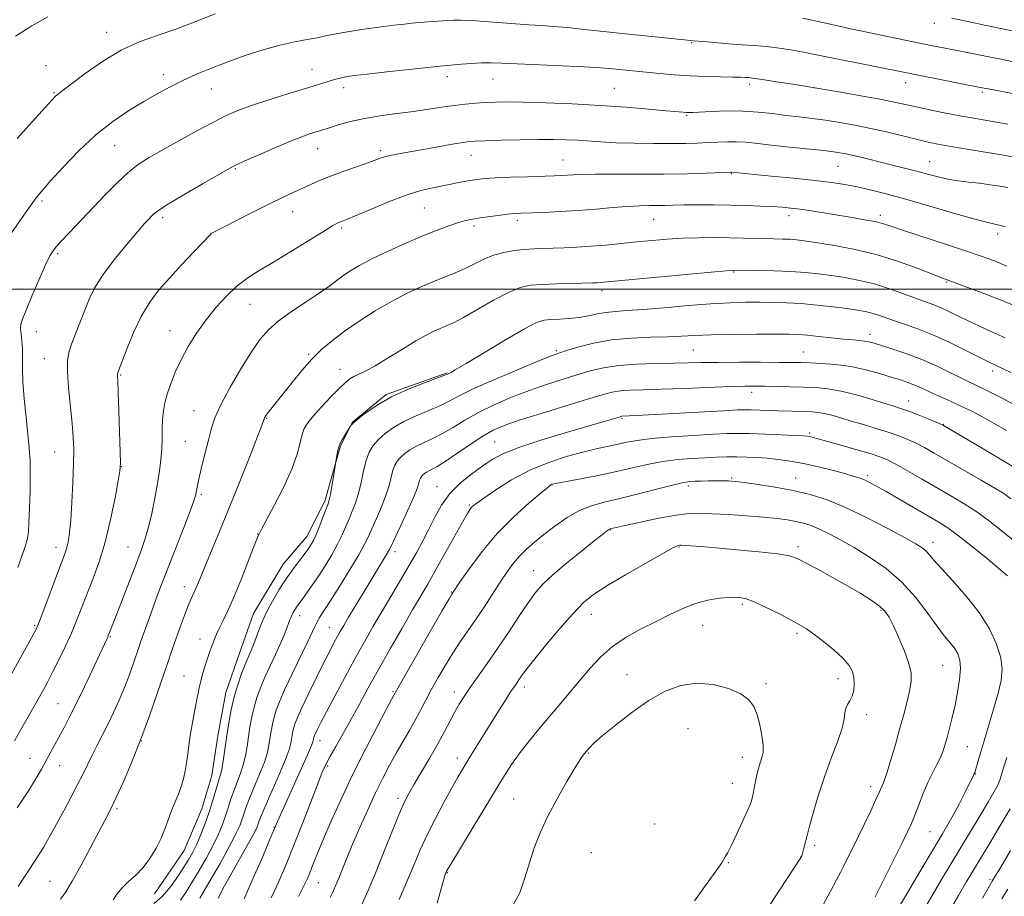
# Model space of a CAD drawing. Extents: x 2157300 to 2160200, y 297300 to 300200.
# Drawn here: x 2159011 to 2159301, y 298821 to 299080 of the extents above; entities that cross this region are included whole.
import ezdxf

# ---------------------------------------------------------------- set-up
doc = ezdxf.new("R2010")
doc.units = 0
doc.header["$MEASUREMENT"] = 0
for name, color, linetype, lineweight in [('BREAKLINE DTM HARD', 7, 'Continuous', 0), ('CONTOUR INDEX', 41, 'Continuous', 13), ('CONTOUR INTERMEDIATE', 44, 'Continuous', 0), ('GRID LINE', 7, 'Continuous', 0), ('SPOT ELEVATION DTM', 2, 'Continuous', 13)]:
    doc.layers.add(name, color=color, linetype=linetype, lineweight=lineweight)

msp = doc.modelspace()

# ---------------------------------------------------------------- linework, layer by layer
at = {"layer": 'BREAKLINE DTM HARD'}
msp.add_polyline3d([(2159050.49, 298821.43, 1074.68), (2159059.26, 298834.25, 1074.8), (2159064.52, 298846.49, 1074.97), (2159067.45, 298856.4, 1075.09), (2159069.21, 298868.06, 1075.2), (2159071.56, 298880.89, 1075.26), (2159075.65, 298892.54, 1075.2), (2159079.75, 298904.2, 1075.2), (2159088.52, 298918.77, 1075.2), (2159095.52, 298926.93, 1075.32), (2159100.78, 298937.42, 1075.67), (2159105.47, 298953.74, 1076.14), (2159108.98, 298960.73, 1075.96), (2159118.9, 298968.89, 1075.85), (2159136.99, 298975.28, 1075.9)], dxfattribs=at)
at = {"layer": 'CONTOUR INDEX', "flags": 128}
for points, elevation in [([(2159306.554, 299057.289), (2159296.722, 299059.107), (2159294.363, 299059.557), (2159267.773, 299064.847), (2159258.37, 299066.671), (2159253.361, 299067.665), (2159245.492, 299069.297), (2159242.177, 299069.958), (2159238.913, 299070.544), (2159235.756, 299071.04), (2159232.838, 299071.422), (2159230.193, 299071.686), (2159227.458, 299071.894), (2159224.177, 299072.127), (2159220.112, 299072.439), (2159212.513, 299073.063), (2159209.607, 299073.3249), (2159208.873, 299073.414), (2159198.394, 299074.475), (2159192.4741, 299075.09), (2159178.373, 299076.586), (2159172.396, 299077.196), (2159168.285, 299077.566), (2159165.006, 299077.804), (2159161.083, 299078.067), (2159149.381, 299078.914), (2159144.138, 299079.274), (2159140.876, 299079.4419), (2159138.892, 299079.439), (2159137.037, 299079.317), (2159128.704, 299078.69), (2159126.527, 299078.499), (2159124.326, 299078.259), (2159121.243, 299077.879), (2159116.746, 299077.301), (2159111.616, 299076.603), (2159106.964, 299075.899), (2159103.587, 299075.276), (2159101.046, 299074.725), (2159098.591, 299074.209), (2159095.5951, 299073.674), (2159091.927, 299072.987), (2159087.579, 299071.9971), (2159082.609, 299070.603), (2159077.337, 299068.915), (2159072.153, 299067.092), (2159067.367, 299065.265), (2159062.985, 299063.441), (2159058.937, 299061.593), (2159055.122, 299059.686), (2159051.335, 299057.633), (2159047.34, 299055.337), (2159042.956, 299052.681), (2159038.23, 299049.48), (2159033.261, 299045.527), (2159028.2251, 299040.7989), (2159023.609, 299036.003), (2159019.975, 299032.027), (2159017.635, 299029.4109), (2159015.903, 299027.299), (2159013.845, 299024.484), (2159010.809, 299020.155), (2158999.292, 299003.564)], 1060), ([(2159302.165, 299006.804), (2159298.529, 299008.303), (2159294.898, 299009.656), (2159290.288, 299011.232), (2159284.121, 299013.2631), (2159271.722, 299017.316), (2159267.974, 299018.567), (2159265.513, 299019.341), (2159263.222, 299019.906), (2159260.217, 299020.481), (2159256.557, 299021.103), (2159244.558, 299023.051), (2159241.16, 299023.567), (2159238.391, 299023.929), (2159235.855, 299024.174), (2159233.022, 299024.357), (2159229.48, 299024.524), (2159225.288, 299024.669), (2159220.625, 299024.776), (2159215.717, 299024.834), (2159210.978, 299024.847), (2159206.871, 299024.823), (2159203.71, 299024.774), (2159201.217, 299024.72), (2159198.966, 299024.682), (2159196.56, 299024.665), (2159193.724, 299024.606), (2159190.213, 299024.424), (2159185.871, 299024.069), (2159180.9, 299023.62), (2159175.588, 299023.189), (2159170.264, 299022.862), (2159165.396, 299022.64), (2159158.841, 299022.399), (2159156.869, 299022.285), (2159154.78, 299022.08), (2159152.013, 299021.738), (2159148.92, 299021.317), (2159146.084, 299020.9), (2159143.904, 299020.535), (2159142.059, 299020.126), (2159140.043, 299019.544), (2159137.423, 299018.6679), (2159134.0399, 299017.417), (2159129.803, 299015.719), (2159124.759, 299013.566), (2159119.496, 299011.195), (2159114.738, 299008.906), (2159111.037, 299006.935), (2159108.253, 299005.254), (2159106.077, 299003.769), (2159102.037, 299000.794), (2159099.181, 298998.81), (2159095.304, 298996.25), (2159091.002, 298993.379), (2159087.0929, 298990.564), (2159084.146, 298987.999), (2159081.738, 298985.188), (2159079.196, 298981.458), (2159076.073, 298976.424), (2159072.812, 298970.852), (2159070.0831, 298965.795), (2159068.361, 298961.994), (2159067.351, 298958.943), (2159066.567, 298955.824), (2159065.638, 298952.074), (2159064.656, 298948.153), (2159063.828, 298944.774), (2159063.308, 298942.47), (2159063.032, 298941.048), (2159062.882, 298940.13), (2159062.707, 298939.272), (2159062.229, 298937.745), (2159061.138, 298934.7539), (2159059.255, 298929.833), (2159052.819, 298913.23), (2159051.359, 298909.398), (2159050.133, 298906.114), (2159049.022, 298903.069), (2159046.506, 298895.992), (2159045.871, 298894.155), (2159044.201, 298889.214), (2159043.039, 298885.911), (2159041.666, 298882.312), (2159040.107, 298878.62), (2159038.434, 298874.965), (2159036.731, 298871.46), (2159035.075, 298868.194), (2159033.5121, 298865.166), (2159032.083, 298862.348), (2159029.444, 298856.878), (2159027.843, 298853.676), (2159025.8559, 298849.904), (2159023.722, 298845.96), (2159020.232, 298839.539), (2159018.968, 298837.248), (2159017.743, 298835.154), (2159016.375, 298832.978), (2159013.438, 298828.467), (2159010.322, 298823.588)], 1070), ([(2159302.122, 298958.24), (2159298.25, 298960.455), (2159294.784, 298962.356), (2159291.6259, 298963.999), (2159288.637, 298965.459), (2159285.721, 298966.796), (2159280.481, 298969.127), (2159276.507, 298970.994), (2159274.753, 298971.763), (2159272.932, 298972.45), (2159270.799, 298973.159), (2159268.09, 298974.013), (2159264.626, 298975.079), (2159260.568, 298976.191), (2159256.164, 298977.128), (2159251.685, 298977.722), (2159247.501, 298978.035), (2159244.004, 298978.184), (2159241.343, 298978.27), (2159238.683, 298978.323), (2159234.944, 298978.358), (2159229.434, 298978.3841), (2159223.023, 298978.39), (2159216.971, 298978.359), (2159212.174, 298978.2851), (2159208.072, 298978.188), (2159203.7471, 298978.098), (2159198.55, 298978.018), (2159192.932, 298977.848), (2159187.619, 298977.465), (2159183.131, 298976.7751), (2159179.172, 298975.812), (2159175.241, 298974.642), (2159170.934, 298973.314), (2159166.231, 298971.8), (2159161.2091, 298970.054), (2159155.99, 298968.051), (2159150.864, 298965.861), (2159146.166, 298963.576), (2159142.141, 298961.296), (2159138.685, 298959.161), (2159135.606, 298957.321), (2159132.755, 298955.871), (2159130.155, 298954.6951), (2159127.873, 298953.627), (2159125.96, 298952.531), (2159124.403, 298951.411), (2159123.171, 298950.306), (2159122.228, 298949.219), (2159121.508, 298948.004), (2159120.937, 298946.481), (2159120.423, 298944.498), (2159119.7981, 298942.024), (2159118.874, 298939.054), (2159117.549, 298935.6641), (2159116.0529, 298932.239), (2159114.703, 298929.241), (2159113.673, 298926.917), (2159112.571, 298924.637), (2159110.866, 298921.557), (2159108.234, 298917.155), (2159105.1789, 298912.212), (2159102.413, 298907.834), (2159099.283, 298903.013), (2159098.5291, 298901.783), (2159097.931, 298900.615), (2159097.139, 298898.893), (2159095.787, 298895.982), (2159091.199, 298886.385), (2159088.967, 298881.638), (2159087.414, 298878.137), (2159086.443, 298875.625), (2159085.82, 298873.57), (2159085.346, 298871.538), (2159084.963, 298869.481), (2159084.339, 298865.431), (2159083.855, 298863.161), (2159082.974, 298860.312), (2159081.578, 298856.7211), (2159078.509, 298849.42), (2159077.519, 298846.838), (2159076.87, 298844.919), (2159076.341, 298843.284), (2159075.69, 298841.523), (2159074.595, 298839.112), (2159072.713, 298835.499), (2159069.886, 298830.436), (2159066.703, 298824.899), (2159063.939, 298820.17)], 1080), ([(2159270.801, 298818.296), (2159272.921, 298821.917), (2159275.604, 298826.435), (2159283.195, 298839.104), (2159284.824, 298841.882), (2159286.382, 298844.682), (2159288.098, 298847.934), (2159289.778, 298851.218), (2159291.123, 298853.906), (2159291.917, 298855.537), (2159292.558, 298856.943), (2159292.705, 298857.303), (2159292.91, 298857.916), (2159293.803, 298860.96), (2159294.801, 298864.312), (2159296.295, 298869.264), (2159297.991, 298874.96), (2159299.505, 298880.272), (2159300.498, 298884.39), (2159300.83, 298887.758), (2159300.411, 298891.135), (2159299.16, 298895.117), (2159297.039, 298899.637), (2159294.02, 298904.4659), (2159290.208, 298909.333), (2159286.236, 298913.821), (2159282.869, 298917.473), (2159280.662, 298919.973), (2159279.323, 298921.566), (2159278.346, 298922.636), (2159277.207, 298923.571), (2159275.29, 298924.769), (2159271.961, 298926.631), (2159266.8581, 298929.383), (2159260.716, 298932.555), (2159254.547, 298935.505), (2159249.108, 298937.734), (2159244.143, 298939.33), (2159239.145, 298940.525), (2159233.82, 298941.508), (2159228.739, 298942.293), (2159224.686, 298942.848), (2159222.205, 298943.16), (2159220.866, 298943.299), (2159219.995, 298943.351), (2159219.018, 298943.387), (2159217.75, 298943.412), (2159216.104, 298943.412), (2159214.069, 298943.378), (2159211.929, 298943.322), (2159210.044, 298943.261), (2159208.564, 298943.174), (2159206.798, 298942.8921), (2159203.849, 298942.21), (2159199.151, 298941.014), (2159193.476, 298939.555), (2159187.928, 298938.177), (2159183.35, 298937.099), (2159179.525, 298936.041), (2159175.977, 298934.602), (2159172.346, 298932.507), (2159168.764, 298930.011), (2159165.483, 298927.497), (2159162.693, 298925.257), (2159160.341, 298923.208), (2159158.311, 298921.175), (2159156.475, 298918.985), (2159154.651, 298916.474), (2159152.646, 298913.479), (2159147.8319, 298906.101), (2159145.347, 298902.373), (2159140.812, 298895.821), (2159138.626, 298892.533), (2159136.413, 298888.952), (2159134.278, 298885.281), (2159132.365, 298881.8209), (2159130.7579, 298878.774), (2159129.291, 298875.9529), (2159127.737, 298873.069), (2159125.931, 298869.902), (2159123.947, 298866.504), (2159121.923, 298862.997), (2159119.952, 298859.434), (2159117.96, 298855.611), (2159115.83, 298851.259), (2159113.505, 298846.245), (2159111.163, 298841), (2159109.041, 298836.091), (2159107.322, 298831.975), (2159104.919, 298826.034), (2159104.072, 298824), (2159103.397, 298822.4579), (2159102.862, 298821.31), (2159102.388, 298820.368)], 1090)]:
    msp.add_lwpolyline(points, dxfattribs=dict(at, elevation=elevation))
at = {"layer": 'CONTOUR INTERMEDIATE', "flags": 128}
for points, elevation in [([(2159019.043, 299080.4191), (2159014.31, 299077.69), (2159009.455, 299074.657)], 1056), ([(2159068.462, 299081.286), (2159062.761, 299078.966), (2159056.847, 299076.739), (2159051.296, 299074.886), (2159045.996, 299073.018), (2159040.665, 299070.574), (2159035.185, 299067.231), (2159030.086, 299063.605), (2159023.603, 299058.685), (2159021.757, 299057.33), (2159021.242, 299056.865), (2159020.205, 299055.759), (2159014.383, 299049.337), (2159009.999, 299044.43)], 1058), ([(2159306.869, 299066.534), (2159300.041, 299067.953), (2159296.855, 299068.599), (2159293.451, 299069.266), (2159283.5199, 299071.184), (2159280.36, 299071.816), (2159276.865, 299072.532), (2159265.137, 299074.978), (2159259.528, 299076.127), (2159256.074, 299076.863), (2159251.379, 299077.892), (2159241.977, 299079.968)], 1058), ([(2159305.693, 299075.834), (2159301.403, 299076.714), (2159296.123, 299077.82), (2159290.643, 299078.987), (2159285.991, 299080.002)], 1056), ([(2159302.507, 299048.646), (2159298.571, 299049.362), (2159291.895, 299050.528), (2159288.356, 299051.169), (2159284.214, 299051.964), (2159279.8711, 299052.838), (2159275.903, 299053.676), (2159269.418, 299055.118), (2159265.317, 299055.945), (2159259.702, 299056.977), (2159253.057, 299058.135), (2159246.144, 299059.298), (2159239.679, 299060.357), (2159234.174, 299061.235), (2159230.096, 299061.867), (2159227.715, 299062.217), (2159226.5259, 299062.366), (2159225.8299, 299062.424), (2159224.986, 299062.4829), (2159223.569, 299062.5499), (2159221.215, 299062.613), (2159217.695, 299062.671), (2159213.335, 299062.766), (2159208.603, 299062.952), (2159203.932, 299063.2619), (2159199.634, 299063.635), (2159185.889, 299065.019), (2159182.344, 299065.32), (2159177.416, 299065.629), (2159170.907, 299065.93), (2159157.578, 299066.4609), (2159153.07, 299066.666), (2159149.845, 299066.786), (2159147.062, 299066.78), (2159144.094, 299066.625), (2159141.16, 299066.388), (2159134.7869, 299065.785), (2159131.286, 299065.419), (2159119.152, 299064.096), (2159113.372, 299063.453), (2159109.591, 299063.018), (2159107.43, 299062.735), (2159106.102, 299062.498), (2159104.936, 299062.2179), (2159103.726, 299061.874), (2159098.4, 299060.216), (2159089.904, 299057.605), (2159084.324, 299055.863), (2159079.175, 299054.184), (2159075.18, 299052.7359), (2159071.736, 299051.243), (2159067.908, 299049.316), (2159063.061, 299046.714), (2159057.752, 299043.789), (2159052.834, 299041.04), (2159048.9319, 299038.801), (2159045.743, 299036.745), (2159042.731, 299034.38), (2159039.471, 299031.342), (2159035.9669, 299027.78), (2159025.423, 299016.744), (2159022.783, 299013.928), (2159020.99, 299011.848), (2159019.6531, 299009.813), (2159018.235, 299006.935), (2159016.366, 299002.674), (2159014.341, 298997.879), (2159012.621, 298993.749), (2159011.558, 298991.149), (2159011.077, 298989.616), (2159010.998, 298988.354), (2159011.145, 298986.719), (2159011.372, 298984.67), (2159011.54, 298982.319), (2159011.56, 298979.704), (2159011.553, 298976.564), (2159011.691, 298972.565), (2159012.089, 298967.562), (2159012.639, 298962.155), (2159013.176, 298957.132), (2159013.566, 298953.0219), (2159013.788, 298949.321), (2159013.8521, 298945.263), (2159013.777, 298940.3729), (2159013.623, 298935.324), (2159013.4559, 298931.081), (2159013.3059, 298928.29), (2159013.033, 298926.34), (2159012.458, 298924.304), (2159011.461, 298921.448), (2159010.172, 298917.813)], 1062), ([(2159305.0699, 299038.815), (2159300.001, 299039.731), (2159294.653, 299040.638), (2159285.104, 299042.227), (2159281.795, 299042.815), (2159278.983, 299043.389), (2159275.844, 299044.124), (2159267.026, 299046.299), (2159262.078, 299047.442), (2159257.326, 299048.418), (2159252.851, 299049.214), (2159248.654, 299049.851), (2159244.713, 299050.36), (2159240.896, 299050.808), (2159237.046, 299051.273), (2159233.025, 299051.796), (2159228.772, 299052.274), (2159224.247, 299052.568), (2159219.518, 299052.585), (2159215.094, 299052.423), (2159209.441, 299052.114), (2159208.262, 299052.087), (2159207.488, 299052.119), (2159206.537, 299052.197), (2159201.568, 299052.662), (2159196.458, 299053.13), (2159189.776, 299053.686), (2159182.046, 299054.231), (2159173.849, 299054.677), (2159166.002, 299055.001), (2159159.378, 299055.193), (2159154.581, 299055.253), (2159151.137, 299055.203), (2159148.297, 299055.076), (2159145.432, 299054.89), (2159142.367, 299054.621), (2159139.045, 299054.233), (2159135.407, 299053.706), (2159131.398, 299053.087), (2159126.967, 299052.439), (2159122.13, 299051.804), (2159117.19, 299051.136), (2159112.524, 299050.368), (2159108.451, 299049.467), (2159105.086, 299048.543), (2159102.487, 299047.738), (2159096.328, 299045.797), (2159094.032, 299044.986), (2159090.658, 299043.658), (2159086.072, 299041.721), (2159081.157, 299039.578), (2159077.055, 299037.756), (2159074.482, 299036.574), (2159072.4549, 299035.52), (2159069.568, 299033.873), (2159064.896, 299031.172), (2159059.448, 299027.99), (2159054.715, 299025.159), (2159051.814, 299023.302), (2159050.365, 299022.214), (2159049.61, 299021.483), (2159048.851, 299020.68), (2159047.61, 299019.311), (2159045.469, 299016.863), (2159042.22, 299013.051), (2159038.5021, 299008.4899), (2159035.165, 299004.018), (2159032.838, 299000.262), (2159031.264, 298996.989), (2159029.963, 298993.752), (2159027.177, 298986.757), (2159025.995, 298983.696), (2159025.198, 298981.274), (2159024.808, 298978.844), (2159024.817, 298975.548), (2159025.179, 298970.84), (2159026.2359, 298960.337), (2159026.556, 298956.256), (2159026.674, 298952.561), (2159026.62, 298948.2969), (2159026.429, 298942.853), (2159026.145, 298936.99), (2159025.819, 298931.814), (2159025.486, 298928.157), (2159025.142, 298925.77), (2159024.772, 298924.129), (2159024.326, 298922.6831), (2159023.631, 298920.771), (2159022.476, 298917.705), (2159017.245, 298903.676), (2159016.206, 298900.997), (2159015.376, 298899.184), (2159014.21, 298897.023), (2159003.1761, 298877.2271)], 1064), ([(2159302.513, 299029.978), (2159300.127, 299030.367), (2159297.265, 299030.8029), (2159294.141, 299031.229), (2159290.948, 299031.612), (2159287.7951, 299032.005), (2159284.771, 299032.485), (2159281.924, 299033.105), (2159279.141, 299033.832), (2159276.27, 299034.613), (2159273.188, 299035.405), (2159266.425, 299037.073), (2159259.441, 299038.829), (2159256.504, 299039.545), (2159254.147, 299040.057), (2159251.662, 299040.458), (2159248.141, 299040.8819), (2159243.025, 299041.425), (2159237.179, 299042.029), (2159231.821, 299042.599), (2159227.856, 299043.054), (2159224.936, 299043.364), (2159222.397, 299043.5161), (2159219.706, 299043.508), (2159216.832, 299043.392), (2159213.874, 299043.236), (2159210.8439, 299043.095), (2159207.4119, 299042.994), (2159203.161, 299042.949), (2159197.878, 299042.971), (2159192.152, 299043.063), (2159186.775, 299043.225), (2159182.344, 299043.448), (2159175.3839, 299043.93), (2159172.094, 299044.107), (2159168.406, 299044.206), (2159163.916, 299044.208), (2159158.468, 299044.107), (2159152.887, 299043.948), (2159148.242, 299043.786), (2159145.222, 299043.649), (2159142.983, 299043.442), (2159140.299, 299043.04), (2159136.308, 299042.367), (2159131.599, 299041.549), (2159127.121, 299040.759), (2159123.6289, 299040.132), (2159121.077, 299039.643), (2159119.225, 299039.228), (2159117.772, 299038.808), (2159116.183, 299038.253), (2159113.8659, 299037.419), (2159110.446, 299036.22), (2159106.416, 299034.795), (2159102.488, 299033.341), (2159099.208, 299032.0129), (2159096.463, 299030.804), (2159091.454, 299028.524), (2159088.488, 299027.151), (2159084.652, 299025.295), (2159079.78, 299022.845), (2159074.74, 299020.264), (2159067.266, 299016.38), (2159067.125, 299016.247), (2159062.183, 299011.043), (2159058.6441, 299007.277), (2159055.023, 299003.356), (2159051.857, 298999.758), (2159049.125, 298996.179), (2159046.671, 298992.12), (2159044.396, 298987.324), (2159042.434, 298982.511), (2159039.643, 298975.044), (2159039.621, 298974.906), (2159039.622, 298974.72), (2159039.647, 298974.294), (2159039.713, 298972.876), (2159039.837, 298969.568), (2159040.025, 298963.941), (2159040.405, 298951.8761), (2159040.472, 298948.5941), (2159040.318, 298946.373), (2159039.818, 298943.4), (2159038.88, 298938.361), (2159037.563, 298931.937), (2159035.964, 298925.311), (2159034.185, 298919.44), (2159032.363, 298914.383), (2159029.106, 298906.035), (2159027.623, 298902.289), (2159026, 298898.4479), (2159024.119, 298894.344), (2159022.155, 298890.289), (2159020.357, 298886.716), (2159018.917, 298883.952), (2159017.811, 298881.902), (2159012.8429, 298872.983), (2159011.013, 298869.759), (2159009.163, 298866.6181)], 1066), ([(2159301.6701, 299018.398), (2159299.509, 299018.945), (2159296.931, 299019.543), (2159292.89, 299020.593), (2159286.743, 299022.354), (2159279.444, 299024.496), (2159272.351, 299026.545), (2159266.5261, 299028.129), (2159261.862, 299029.282), (2159257.958, 299030.14), (2159254.367, 299030.83), (2159250.443, 299031.443), (2159245.496, 299032.06), (2159239.184, 299032.73), (2159232.568, 299033.378), (2159220.897, 299034.486), (2159220.67, 299034.482), (2159213.466, 299034.198), (2159207.832, 299034.029), (2159201.054, 299033.915), (2159193.6521, 299033.897), (2159186.515, 299033.928), (2159180.625, 299033.9351), (2159176.676, 299033.865), (2159174.207, 299033.744), (2159172.471, 299033.616), (2159170.759, 299033.515), (2159168.521, 299033.426), (2159160.682, 299033.185), (2159155.623, 299033.018), (2159151.12, 299032.833), (2159147.939, 299032.633), (2159145.686, 299032.388), (2159143.681, 299032.0611), (2159141.371, 299031.625), (2159132.735, 299029.927), (2159129.17, 299029.059), (2159124.819, 299027.694), (2159119.586, 299025.717), (2159114.2781, 299023.535), (2159107.268, 299020.573), (2159105.228, 299019.749), (2159104.507, 299019.414), (2159103.116, 299018.638), (2159100.416, 299017.017), (2159090.777, 299011.085), (2159085.656, 299007.969), (2159081.486, 299005.471), (2159078.076, 299003.294), (2159074.988, 299000.941), (2159071.8739, 298998.027), (2159068.76, 298994.6149), (2159065.76, 298990.88), (2159062.983, 298986.984), (2159060.5, 298983.041), (2159058.376, 298979.153), (2159056.657, 298975.426), (2159055.317, 298971.984), (2159054.314, 298968.954), (2159053.605, 298966.389), (2159053.147, 298964.04), (2159052.9, 298961.581), (2159052.81, 298958.773), (2159052.7761, 298955.718), (2159052.688, 298952.605), (2159052.449, 298949.541), (2159052.0319, 298946.307), (2159051.425, 298942.606), (2159050.632, 298938.284), (2159049.719, 298933.778), (2159048.769, 298929.672), (2159047.813, 298926.308), (2159046.687, 298923.0659), (2159045.174, 298919.086), (2159038.072, 298900.533), (2159036.904, 298897.597), (2159036.725, 298897.205), (2159035.727, 298895.112), (2159029.82, 298882.587), (2159027.384, 298877.516), (2159025.386, 298873.5), (2159023.761, 298870.376), (2159022.332, 298867.733), (2159017.122, 298858.245), (2159015.568, 298855.551), (2159013.288, 298851.882), (2159010.019, 298846.872)], 1068), ([(2159304.759, 298994.965), (2159300.787, 298996.617), (2159296.149, 298998.425), (2159291.463, 299000.195), (2159283.196, 299003.258), (2159276.045, 299006.042), (2159270.236, 299008.14), (2159263.664, 299010.176), (2159256.958, 299011.794), (2159250.769, 299012.974), (2159245.757, 299013.781), (2159242.349, 299014.284), (2159240.047, 299014.564), (2159238.125, 299014.704), (2159235.982, 299014.779), (2159230.767, 299014.886), (2159224.316, 299015.062), (2159220.422, 299015.14), (2159215.999, 299015.177), (2159211.265, 299015.142), (2159206.4991, 299015.004), (2159201.915, 299014.741), (2159197.444, 299014.376), (2159192.952, 299013.939), (2159188.352, 299013.466), (2159183.761, 299013.011), (2159179.3459, 299012.629), (2159175.251, 299012.36), (2159171.526, 299012.188), (2159168.202, 299012.078), (2159165.261, 299011.993), (2159162.515, 299011.883), (2159159.727, 299011.693), (2159156.73, 299011.363), (2159153.6331, 299010.821), (2159150.612, 299009.989), (2159147.788, 299008.831), (2159142.297, 299006.097), (2159139.349, 299004.813), (2159132.725, 299002.184), (2159128.982, 299000.595), (2159124.91, 298998.68), (2159120.479, 298996.337), (2159115.731, 298993.533), (2159110.9961, 298990.502), (2159106.678, 298987.543), (2159103.06, 298984.854), (2159099.944, 298982.217), (2159097.013, 298979.315), (2159094.041, 298975.956), (2159091.171, 298972.456), (2159084.119, 298963.533), (2159083.506, 298962.719), (2159083.189, 298962.259), (2159083.047, 298962.01), (2159082.972, 298961.845), (2159082.925, 298961.701), (2159082.883, 298961.533), (2159082.763, 298961.147), (2159082.249, 298959.755), (2159080.968, 298956.421), (2159078.688, 298950.578), (2159075.747, 298943.137), (2159072.629, 298935.38), (2159069.753, 298928.402), (2159065.384, 298918.012), (2159063.195, 298912.696), (2159062.541, 298911.16), (2159061.217, 298908.309), (2159060.376, 298906.322), (2159059.348, 298903.638), (2159058.208, 298900.5), (2159055.961, 298894.131), (2159054.7651, 298890.665), (2159053.279, 298886.275), (2159051.361, 298880.568), (2159049.074, 298873.957), (2159046.536, 298867.055), (2159043.883, 298860.44), (2159041.3371, 298854.535), (2159039.141, 298849.729), (2159037.425, 298846.178), (2159035.853, 298843.123), (2159031.5, 298834.877), (2159028.759, 298829.744), (2159026.244, 298825.221), (2159024.315, 298822.068), (2159022.812, 298819.911)], 1072), ([(2159301.731, 298985.624), (2159299.939, 298986.395), (2159297.2931, 298987.573), (2159294.108, 298989.029), (2159290.816, 298990.58), (2159285.04, 298993.396), (2159282.597, 298994.518), (2159280.3691, 298995.414), (2159275.223, 298997.283), (2159271.662, 298998.626), (2159267.534, 299000.115), (2159263.134, 299001.497), (2159258.723, 299002.573), (2159254.435, 299003.379), (2159250.375, 299004.002), (2159246.564, 299004.517), (2159242.7, 299004.928), (2159238.403, 299005.222), (2159233.503, 299005.395), (2159228.694, 299005.477), (2159221.515, 299005.5399), (2159221.085, 299005.5211), (2159219.32, 299005.376), (2159214.915, 299004.978), (2159182.095, 299001.908), (2159181.262, 299001.858), (2159179.9269, 299001.815), (2159173.746, 299001.682), (2159169.257, 299001.563), (2159164.982, 299001.3931), (2159161.558, 299001.106), (2159158.498, 299000.424), (2159155.031, 298999.014), (2159150.658, 298996.714), (2159141.801, 298991.651), (2159138.799, 298990.07), (2159136.673, 298989.103), (2159134.912, 298988.387), (2159133.041, 298987.582), (2159130.726, 298986.434), (2159127.666, 298984.707), (2159123.736, 298982.304), (2159119.496, 298979.6611), (2159115.682, 298977.352), (2159112.8539, 298975.802), (2159110.876, 298974.844), (2159109.436, 298974.165), (2159108.219, 298973.452), (2159106.881, 298972.391), (2159105.073, 298970.672), (2159102.599, 298968.132), (2159099.875, 298965.224), (2159097.466, 298962.553), (2159095.803, 298960.538), (2159094.7679, 298958.864), (2159094.107, 298957.031), (2159093.536, 298954.585), (2159092.669, 298951.269), (2159091.089, 298946.8701), (2159088.582, 298941.412), (2159085.742, 298935.854), (2159082.026, 298928.891), (2159081.318, 298927.519), (2159081.246, 298927.407), (2159081.117, 298927.152), (2159080.707, 298926.149), (2159079.746, 298923.673), (2159078.0739, 298919.32), (2159075.987, 298913.971), (2159073.889, 298908.831), (2159072.113, 298904.8461), (2159070.705, 298901.939), (2159069.633, 298899.777), (2159068.8569, 298898.062), (2159068.284, 298896.628), (2159066.815, 298892.668), (2159066.216, 298890.967), (2159065.5241, 298888.881), (2159064.816, 298886.592), (2159064.197, 298884.351), (2159063.729, 298882.309), (2159063.328, 298880.233), (2159062.874, 298877.7921), (2159061.643, 298871.429), (2159061.069, 298868.138), (2159060.65, 298865.189), (2159060.329, 298862.544), (2159060.012, 298860.083), (2159059.618, 298857.705), (2159059.101, 298855.385), (2159058.427, 298853.116), (2159057.5839, 298850.879), (2159056.636, 298848.604), (2159055.671, 298846.206), (2159053.733, 298840.85), (2159052.522, 298837.919), (2159050.999, 298834.881), (2159049.189, 298831.917), (2159047.153, 298829.239), (2159044.975, 298826.991), (2159042.835, 298825.048), (2159040.9409, 298823.217), (2159039.454, 298821.371), (2159038.348, 298819.647)], 1074), ([(2159303.336, 298975.3189), (2159296.813, 298978.479), (2159294.214, 298979.786), (2159290.296, 298981.78), (2159285.514, 298984.143), (2159280.584, 298986.408), (2159276.108, 298988.208), (2159272.237, 298989.579), (2159269.005, 298990.661), (2159264.26, 298992.32), (2159262.346, 298992.921), (2159260.411, 298993.384), (2159258.091, 298993.787), (2159254.992, 298994.223), (2159250.88, 298994.75), (2159246.166, 298995.288), (2159241.424, 298995.7231), (2159237.092, 298995.974), (2159233.078, 298996.076), (2159229.157, 298996.1), (2159225.071, 298996.087), (2159220.433, 298995.973), (2159214.823, 298995.667), (2159208.072, 298995.126), (2159201.0111, 298994.49), (2159194.722, 298993.949), (2159190.008, 298993.628), (2159186.568, 298993.413), (2159183.826, 298993.13), (2159181.276, 298992.6579), (2159178.703, 298992.099), (2159175.963, 298991.61), (2159172.997, 298991.307), (2159170.082, 298991.147), (2159167.578, 298991.045), (2159165.609, 298990.842), (2159163.355, 298990.081), (2159159.758, 298988.227), (2159154.213, 298985.018), (2159147.926, 298981.259), (2159142.554, 298978.025), (2159139.344, 298976.128), (2159137.895, 298975.316), (2159137.398, 298975.071), (2159137.062, 298974.922), (2159136.172, 298974.573), (2159130.217, 298972.345), (2159125.389, 298970.403), (2159120.48, 298968.136), (2159116.276, 298965.748), (2159112.979, 298963.5), (2159110.645, 298961.67), (2159109.269, 298960.461), (2159108.607, 298959.77), (2159108.353, 298959.418), (2159106.8841, 298957.203), (2159105.996, 298955.708), (2159105.189, 298954.023), (2159104.645, 298952.339), (2159104.336, 298950.846), (2159104.093, 298949.063), (2159103.9849, 298948.354), (2159103.371, 298944.627), (2159102.893, 298941.803), (2159102.453, 298939.33), (2159102.122, 298937.754), (2159101.773, 298936.603), (2159100.3709, 298932.887), (2159099.344, 298930.215), (2159098.3471, 298927.753), (2159097.539, 298925.978), (2159096.904, 298924.793), (2159096.38, 298923.959), (2159095.89, 298923.239), (2159095.279, 298922.401), (2159093.053, 298919.501), (2159091.374, 298917.243), (2159089.443, 298914.479), (2159087.382, 298911.277), (2159085.356, 298907.842), (2159083.548, 298904.416), (2159082.099, 298901.228), (2159081.01, 298898.477), (2159079.744, 298894.962), (2159079.398, 298894.052), (2159079.072, 298893.2921), (2159078.65, 298892.366), (2159078.068, 298891.045), (2159077.277, 298889.118), (2159076.26, 298886.446), (2159075.142, 298883.184), (2159074.079, 298879.557), (2159073.196, 298875.769), (2159072.482, 298871.936), (2159071.891, 298868.15), (2159070.933, 298861.301), (2159070.518, 298858.7101), (2159070.112, 298856.879), (2159069.669, 298855.403), (2159069.141, 298853.751), (2159067.664, 298848.721), (2159066.664, 298845.569), (2159065.484, 298842.24), (2159064.218, 298838.996), (2159062.987, 298836.121), (2159061.856, 298833.777), (2159060.676, 298831.658), (2159059.245, 298829.338), (2159057.414, 298826.5349), (2159055.255, 298823.541), (2159052.895, 298820.795), (2159050.474, 298818.626)], 1076), ([(2159305.368, 298965.366), (2159300.585, 298967.847), (2159296.293, 298970.037), (2159293.275, 298971.529), (2159290.992, 298972.622), (2159288.579, 298973.795), (2159285.36, 298975.401), (2159281.435, 298977.293), (2159277.095, 298979.1979), (2159272.661, 298980.883), (2159268.557, 298982.269), (2159265.236, 298983.315), (2159262.992, 298984.004), (2159261.481, 298984.414), (2159260.201, 298984.648), (2159258.694, 298984.803), (2159256.688, 298984.964), (2159253.956, 298985.212), (2159250.423, 298985.5959), (2159246.6171, 298986.03), (2159243.216, 298986.395), (2159240.593, 298986.601), (2159237.895, 298986.679), (2159233.966, 298986.689), (2159228.08, 298986.6749), (2159221.243, 298986.626), (2159214.893, 298986.516), (2159210.057, 298986.332), (2159206.108, 298986.118), (2159202.006, 298985.933), (2159196.977, 298985.791), (2159191.3, 298985.538), (2159185.518, 298984.976), (2159180.142, 298983.995), (2159175.563, 298982.833), (2159172.14, 298981.814), (2159169.925, 298981.114), (2159167.756, 298980.318), (2159164.164, 298978.864), (2159158.223, 298976.399), (2159151.184, 298973.411), (2159144.844, 298970.598), (2159140.509, 298968.4871), (2159137.542, 298966.914), (2159134.8189, 298965.547), (2159131.4861, 298964.108), (2159127.772, 298962.549), (2159124.176, 298960.882), (2159121.108, 298959.1229), (2159118.609, 298957.327), (2159116.6339, 298955.555), (2159115.122, 298953.811), (2159113.967, 298951.862), (2159113.051, 298949.418), (2159112.263, 298946.316), (2159111.517, 298942.894), (2159110.734, 298939.617), (2159109.856, 298936.835), (2159108.916, 298934.436), (2159107.965, 298932.195), (2159107.022, 298929.902), (2159105.957, 298927.426), (2159104.606, 298924.655), (2159102.868, 298921.541), (2159100.897, 298918.302), (2159098.911, 298915.221), (2159097.102, 298912.541), (2159095.561, 298910.345), (2159094.355, 298908.6769), (2159092.93, 298906.741), (2159092.456, 298906.064), (2159091.98, 298905.325), (2159091.513, 298904.5329), (2159091.096, 298903.742), (2159090.75, 298902.9749), (2159090.417, 298902.12), (2159089.473, 298899.577), (2159088.704, 298897.6529), (2159087.628, 298895.171), (2159086.217, 298892.11), (2159084.641, 298888.735), (2159083.122, 298885.378), (2159081.837, 298882.291), (2159080.793, 298879.404), (2159079.95, 298876.563), (2159079.271, 298873.653), (2159078.722, 298870.709), (2159078.269, 298867.8), (2159077.861, 298864.981), (2159077.3941, 298862.231), (2159076.7461, 298859.511), (2159075.845, 298856.8), (2159073.825, 298851.585), (2159073, 298849.172), (2159072.267, 298846.82), (2159071.503, 298844.427), (2159070.587, 298841.881), (2159069.407, 298839.054), (2159067.85, 298835.81), (2159065.871, 298832.107), (2159063.69, 298828.279), (2159061.592, 298824.754), (2159059.794, 298821.871), (2159058.227, 298819.614)], 1078), ([(2159303.737, 298947.738), (2159298.343, 298951.005), (2159292.55, 298954.443), (2159283.522, 298959.742), (2159283.322, 298959.845), (2159282.75, 298960.092), (2159281.372, 298960.661), (2159278.95, 298961.649), (2159276.002, 298962.833), (2159273.239, 298963.91), (2159271.122, 298964.677), (2159269.107, 298965.33), (2159262.477, 298967.378), (2159257.842, 298968.727), (2159253.27, 298969.874), (2159249.331, 298970.564), (2159245.776, 298970.8911), (2159242.155, 298971.038), (2159238.176, 298971.154), (2159234.177, 298971.259), (2159230.657, 298971.339), (2159227.84, 298971.377), (2159224.862, 298971.346), (2159220.585, 298971.215), (2159207.0131, 298970.685), (2159200.159, 298970.437), (2159194.861, 298970.283), (2159190.986, 298970.153), (2159188.091, 298969.948), (2159185.637, 298969.552), (2159182.721, 298968.79), (2159178.343, 298967.471), (2159171.942, 298965.515), (2159164.705, 298963.282), (2159158.255, 298961.2431), (2159153.758, 298959.703), (2159150.544, 298958.312), (2159147.488, 298956.554), (2159143.774, 298954.105), (2159139.829, 298951.408), (2159136.394, 298949.095), (2159134.0239, 298947.634), (2159132.537, 298946.842), (2159131.5691, 298946.3721), (2159130.812, 298945.938), (2159130.196, 298945.495), (2159129.708, 298945.058), (2159129.335, 298944.627), (2159129.0499, 298944.147), (2159128.824, 298943.544), (2159128.5841, 298942.681), (2159128.079, 298941.153), (2159127.014, 298938.491), (2159125.241, 298934.493), (2159123.191, 298930.041), (2159120.396, 298924.047), (2159119.761, 298922.773), (2159119.073, 298921.581), (2159114.383, 298913.937), (2159112.102, 298910.185), (2159109.809, 298906.386), (2159107.834, 298903.0899), (2159106.409, 298900.684), (2159105.38, 298898.903), (2159104.497, 298897.3209), (2159103.522, 298895.519), (2159102.271, 298893.121), (2159100.573, 298889.759), (2159098.367, 298885.291), (2159096.0261, 298880.478), (2159094.038, 298876.308), (2159092.762, 298873.511), (2159092.065, 298871.786), (2159091.69, 298870.576), (2159091.421, 298869.422), (2159091.204, 298868.254), (2159091.024, 298867.0999), (2159090.817, 298865.882), (2159090.316, 298864.091), (2159089.202, 298861.113), (2159087.311, 298856.642), (2159083.193, 298847.254), (2159082.038, 298844.504), (2159081.473, 298843.018), (2159081.179, 298842.141), (2159080.836, 298841.236), (2159080.119, 298839.745), (2159078.705, 298837.13), (2159073.724, 298828.33), (2159071.202, 298823.755), (2159069.327, 298820.114)], 1082), ([(2159303.397, 298938.102), (2159301.31, 298939.59), (2159298.644, 298941.228), (2159294.447, 298943.681), (2159280.789, 298951.5469), (2159277.879, 298953.177), (2159275.394, 298954.471), (2159272.933, 298955.61), (2159270.267, 298956.681), (2159267.204, 298957.75), (2159263.649, 298958.861), (2159259.883, 298959.973), (2159256.2811, 298961.024), (2159253.1489, 298961.9551), (2159250.507, 298962.72), (2159248.305, 298963.275), (2159246.4511, 298963.597), (2159244.687, 298963.752), (2159242.713, 298963.828), (2159234.612, 298964.076), (2159226.751, 298964.365), (2159225.02, 298964.385), (2159222.723, 298964.308), (2159218.5511, 298964.087), (2159192.708, 298962.625), (2159188.562, 298962.431), (2159188.363, 298962.397), (2159188.021, 298962.302), (2159186.096, 298961.719), (2159183.61, 298960.982), (2159172.483, 298957.734), (2159164.869, 298955.436), (2159158.083, 298953.208), (2159153.401, 298951.344), (2159150.212, 298949.641), (2159147.432, 298947.775), (2159144.238, 298945.484), (2159140.847, 298942.756), (2159137.7369, 298939.643), (2159135.261, 298936.216), (2159133.279, 298932.6309), (2159131.525, 298929.063), (2159129.761, 298925.616), (2159127.847, 298922.116), (2159125.666, 298918.316), (2159123.154, 298914.054), (2159117.722, 298904.91), (2159115.111, 298900.442), (2159112.499, 298895.868), (2159109.716, 298890.868), (2159106.689, 298885.307), (2159103.738, 298879.803), (2159101.283, 298875.165), (2159099.632, 298871.993), (2159098.659, 298870.065), (2159098.123, 298868.956), (2159097.8171, 298868.286), (2159097.6511, 298867.873), (2159097.561, 298867.583), (2159097.496, 298867.306), (2159097.401, 298866.75), (2159097.304, 298866.3531), (2159096.851, 298865.187), (2159095.682, 298862.473), (2159093.608, 298857.81), (2159086.863, 298842.774), (2159084.441, 298837.05), (2159082.281, 298832.006), (2159079.606, 298825.854), (2159076.962, 298819.961)], 1084), ([(2159306.642, 298923.7459), (2159299.971, 298929.159), (2159296.707, 298931.72), (2159293.298, 298934.1889), (2159289.614, 298936.582), (2159285.645, 298938.966), (2159277.013, 298943.963), (2159272.853, 298946.352), (2159269.415, 298948.282), (2159266.9411, 298949.564), (2159264.724, 298950.475), (2159261.815, 298951.409), (2159257.613, 298952.641), (2159252.895, 298953.986), (2159246.126, 298955.882), (2159244.672, 298956.275), (2159243.899, 298956.463), (2159243.254, 298956.574), (2159242.069, 298956.671), (2159239.647, 298956.797), (2159235.598, 298956.98), (2159230.744, 298957.178), (2159226.214, 298957.33), (2159222.751, 298957.382), (2159219.562, 298957.317), (2159215.4671, 298957.124), (2159209.708, 298956.8019), (2159203.212, 298956.374), (2159197.326, 298955.874), (2159193.05, 298955.332), (2159189.9899, 298954.768), (2159187.406, 298954.201), (2159184.64, 298953.625), (2159181.368, 298952.928), (2159177.352, 298951.976), (2159172.46, 298950.641), (2159166.9941, 298948.838), (2159161.366, 298946.491), (2159155.992, 298943.629), (2159151.313, 298940.711), (2159147.777, 298938.302), (2159145.672, 298936.81), (2159144.638, 298936.019), (2159144.153, 298935.555), (2159143.721, 298934.997), (2159142.949, 298933.746), (2159141.467, 298931.155), (2159136.188, 298921.716), (2159133.426, 298916.808), (2159131.192, 298912.912), (2159126.737, 298905.285), (2159123.617, 298899.89), (2159120.095, 298893.732), (2159116.652, 298887.63), (2159113.659, 298882.222), (2159111.038, 298877.431), (2159108.596, 298873.001), (2159106.212, 298868.772), (2159104.04, 298864.963), (2159102.305, 298861.888), (2159101.112, 298859.628), (2159100.0871, 298857.33), (2159098.737, 298853.907), (2159094.248, 298842.227), (2159091.718, 298835.764), (2159089.408, 298830.084), (2159087.228, 298825.054), (2159084.993, 298820.3029)], 1086), ([(2159302.419, 298915.349), (2159296.545, 298920.2149), (2159292.104, 298923.85), (2159287.952, 298927.149), (2159284.81, 298929.4641), (2159282.137, 298931.192), (2159279.072, 298932.991), (2159270.603, 298937.897), (2159266.604, 298940.196), (2159263.684, 298941.842), (2159261.671, 298942.919), (2159260.191, 298943.627), (2159258.849, 298944.159), (2159257.165, 298944.693), (2159254.643, 298945.399), (2159250.973, 298946.384), (2159246.606, 298947.49), (2159242.183, 298948.4951), (2159238.215, 298949.224), (2159234.684, 298949.708), (2159231.444, 298950.025), (2159228.364, 298950.242), (2159225.387, 298950.376), (2159222.473, 298950.434), (2159219.56, 298950.421), (2159216.492, 298950.342), (2159213.092, 298950.202), (2159209.236, 298949.991), (2159205.017, 298949.634), (2159200.587, 298949.042), (2159196.043, 298948.1631), (2159186.109, 298945.9091), (2159180.563, 298944.772), (2159175.324, 298943.776), (2159168.965, 298942.609), (2159168.031, 298942.421), (2159167.78, 298942.344), (2159167.548, 298942.19), (2159166.7291, 298941.533), (2159164.731, 298939.884), (2159161.183, 298936.893), (2159156.605, 298932.759), (2159151.741, 298927.8231), (2159147.259, 298922.498), (2159143.521, 298917.502), (2159140.815, 298913.625), (2159138.498, 298910.236), (2159138.298, 298909.917), (2159137.505, 298908.562), (2159135.517, 298905.113), (2159121.229, 298880.109), (2159120.551, 298878.856), (2159118.974, 298875.901), (2159116.233, 298870.7139), (2159112.745, 298863.992), (2159109.101, 298856.736), (2159105.801, 298849.82), (2159102.984, 298843.6091), (2159100.702, 298838.3379), (2159098.973, 298834.167), (2159097.69, 298830.949), (2159096.713, 298828.4571), (2159095.858, 298826.378), (2159094.764, 298824.031), (2159093.0251, 298820.646)], 1088), ([(2159263.287, 298820.588), (2159271.2671, 298836.516), (2159272.877, 298839.784), (2159274.011, 298842.232), (2159275.022, 298844.666), (2159276.189, 298847.684), (2159277.5, 298851.043), (2159278.868, 298854.292), (2159280.21, 298857.076), (2159281.44, 298859.43), (2159282.4759, 298861.485), (2159283.2709, 298863.39), (2159283.922, 298865.357), (2159284.561, 298867.618), (2159285.289, 298870.352), (2159286.085, 298873.54), (2159286.896, 298877.11), (2159287.653, 298880.938), (2159288.228, 298884.678), (2159288.4751, 298887.93), (2159288.284, 298890.411), (2159287.679, 298892.308), (2159286.718, 298893.926), (2159285.432, 298895.584), (2159283.738, 298897.659), (2159281.53, 298900.545), (2159278.716, 298904.467), (2159275.271, 298908.982), (2159271.189, 298913.479), (2159266.539, 298917.454), (2159261.692, 298920.834), (2159257.092, 298923.653), (2159253.097, 298925.9491), (2159249.711, 298927.764), (2159246.852, 298929.144), (2159244.409, 298930.145), (2159242.18, 298930.862), (2159239.936, 298931.398), (2159237.431, 298931.847), (2159234.354, 298932.2509), (2159230.374, 298932.64), (2159225.368, 298933.0299), (2159220.025, 298933.393), (2159215.243, 298933.684), (2159211.595, 298933.846), (2159208.375, 298933.754), (2159204.553, 298933.271), (2159199.485, 298932.337), (2159194.06, 298931.207), (2159189.548, 298930.218), (2159185.113, 298929.202), (2159184.89, 298929.109), (2159184.574, 298928.919), (2159184.015, 298928.515), (2159182.786, 298927.563), (2159180.392, 298925.669), (2159176.592, 298922.634), (2159172.158, 298919.025), (2159168.117, 298915.6), (2159165.2059, 298912.873), (2159163.014, 298910.365), (2159160.838, 298907.351), (2159158.1439, 298903.3201), (2159155.05, 298898.625), (2159151.8421, 298893.832), (2159148.779, 298889.426), (2159143.712, 298882.328), (2159141.92, 298879.715), (2159140.483, 298877.438), (2159139.175, 298875.134), (2159137.787, 298872.4889), (2159136.172, 298869.382), (2159134.199, 298865.742), (2159131.824, 298861.604), (2159127.203, 298853.805), (2159125.613, 298851.026), (2159124.27, 298848.355), (2159122.717, 298844.783), (2159120.626, 298839.635), (2159118.199, 298833.5649), (2159115.769, 298827.558), (2159113.615, 298822.4231), (2159111.786, 298818.27)], 1092), ([(2159243.403, 298809.84), (2159249.9981, 298822.013), (2159251.934, 298825.617), (2159253.058, 298827.75), (2159253.945, 298829.49), (2159255.07, 298831.728), (2159256.505, 298834.612), (2159258.223, 298838.104), (2159260.148, 298842.072), (2159262.025, 298845.991), (2159263.555, 298849.242), (2159264.5209, 298851.374), (2159265.366, 298853.338), (2159265.661, 298853.99), (2159266.1, 298855.12), (2159266.831, 298857.323), (2159267.942, 298860.971), (2159269.285, 298865.561), (2159270.651, 298870.372), (2159271.861, 298874.789), (2159272.845, 298878.616), (2159273.563, 298881.764), (2159273.958, 298884.261), (2159273.906, 298886.608), (2159273.262, 298889.42), (2159271.975, 298893.083), (2159270.344, 298897.06), (2159268.758, 298900.58), (2159267.4711, 298903.084), (2159266.207, 298904.857), (2159264.554, 298906.396), (2159262.178, 298908.115), (2159259.043, 298910.103), (2159255.186, 298912.366), (2159250.762, 298914.85), (2159246.382, 298917.252), (2159242.772, 298919.208), (2159240.313, 298920.4639), (2159238.0131, 298921.219), (2159234.538, 298921.783), (2159229.019, 298922.4), (2159222.462, 298923.032), (2159216.339, 298923.572), (2159211.818, 298923.942), (2159208.84, 298924.162), (2159206.07, 298924.34), (2159205.61, 298924.353), (2159205.358, 298924.328), (2159204.93, 298924.1929), (2159203.62, 298923.557), (2159200.641, 298921.949), (2159195.586, 298919.112), (2159189.565, 298915.65), (2159184.066, 298912.383), (2159180.153, 298909.844), (2159177.188, 298907.429), (2159174.111, 298904.248), (2159170.187, 298899.749), (2159165.989, 298894.737), (2159162.42, 298890.353), (2159160.145, 298887.454), (2159158.9, 298885.765), (2159156.787, 298882.692), (2159155.687, 298881.037), (2159154.1311, 298878.6219), (2159152.178, 298875.542), (2159149.9361, 298871.971), (2159145.1951, 298864.342), (2159143.153, 298861.029), (2159141.542, 298858.386), (2159140.065, 298855.873), (2159138.317, 298852.765), (2159136.028, 298848.5669), (2159133.466, 298843.705), (2159131.034, 298838.8359), (2159129.007, 298834.414), (2159127.161, 298830.087), (2159125.144, 298825.3), (2159122.743, 298819.763)], 1094), ([(2159231.202, 298816.597), (2159235.284, 298822.773), (2159241.276, 298831.934), (2159241.44, 298832.209), (2159241.516, 298832.369), (2159241.634, 298832.704), (2159241.835, 298833.383), (2159242.139, 298834.495), (2159243.317, 298839.079), (2159243.9319, 298841.38), (2159245.017, 298845.299), (2159246.522, 298850.397), (2159248.346, 298855.991), (2159250.3461, 298861.451), (2159252.205, 298866.35), (2159253.565, 298870.31), (2159254.197, 298873.084), (2159254.402, 298874.927), (2159254.611, 298876.223), (2159255.143, 298877.326), (2159255.87, 298878.458), (2159256.552, 298879.813), (2159256.989, 298881.516), (2159257.149, 298883.42), (2159257.041, 298885.31), (2159256.626, 298887.05), (2159255.676, 298888.819), (2159253.916, 298890.874), (2159251.224, 298893.355), (2159248.106, 298895.926), (2159245.221, 298898.135), (2159243.0031, 298899.684), (2159240.988, 298900.897), (2159238.483, 298902.25), (2159235.04, 298904.064), (2159231.169, 298906.027), (2159227.624, 298907.669), (2159224.931, 298908.631), (2159222.708, 298909), (2159220.346, 298908.972), (2159217.381, 298908.697), (2159213.926, 298908.124), (2159210.24, 298907.152), (2159206.5151, 298905.719), (2159202.683, 298903.912), (2159198.611, 298901.854), (2159194.245, 298899.633), (2159189.848, 298897.197), (2159185.765, 298894.456), (2159182.242, 298891.362), (2159179.151, 298888.0209), (2159173.3949, 298881.143), (2159170.472, 298877.689), (2159164.3599, 298870.504), (2159161.31, 298866.813), (2159158.485, 298863.181), (2159155.9541, 298859.597), (2159153.376, 298855.593), (2159150.306, 298850.586), (2159137.688, 298829.68), (2159136.963, 298828.454), (2159136.78, 298828.119), (2159136.544, 298827.577), (2159136.404, 298827.204), (2159136.05, 298826.034), (2159135.292, 298823.322), (2159134.018, 298818.653)], 1096), ([(2159225.609, 298846.004), (2159226.462, 298848.0341), (2159226.897, 298849.323), (2159227.1711, 298850.541), (2159227.876, 298854.146), (2159228.275, 298856.071), (2159228.662, 298857.73), (2159229.05, 298859.151), (2159229.462, 298860.4341), (2159229.892, 298861.709), (2159230.208, 298863.245), (2159230.249, 298865.343), (2159229.902, 298868.168), (2159229.254, 298871.338), (2159228.443, 298874.335), (2159227.5031, 298876.7641), (2159226.066, 298878.725), (2159223.661, 298880.443), (2159219.991, 298882.042), (2159215.456, 298883.241), (2159210.63, 298883.6601), (2159205.9529, 298882.994), (2159201.325, 298881.252), (2159196.51, 298878.518), (2159191.428, 298874.985), (2159186.607, 298871.259), (2159182.731, 298868.051), (2159180.28, 298865.891), (2159178.927, 298864.568), (2159178.143, 298863.686), (2159177.43, 298862.814), (2159176.419, 298861.378), (2159174.769, 298858.765), (2159172.292, 298854.602), (2159169.389, 298849.472), (2159166.613, 298844.198), (2159164.391, 298839.413), (2159162.661, 298834.994), (2159161.236, 298830.631), (2159159.904, 298826.126), (2159158.357, 298821.736), (2159156.261, 298817.834)], 1098), ([(2159277.73, 298816.759), (2159280.423, 298821.421), (2159282.933, 298825.696), (2159285.449, 298829.918), (2159294.31, 298844.578), (2159296.808, 298848.744), (2159298.405, 298851.481), (2159299.267, 298853.05), (2159299.691, 298853.925), (2159299.949, 298854.558), (2159300.199, 298855.318), (2159301.201, 298858.594), (2159302.199, 298861.6951)], 1088), ([(2159284.718, 298815.327), (2159287.925, 298820.925), (2159290.196, 298824.848), (2159291.853, 298827.657), (2159297.435, 298836.89), (2159299.536, 298840.3939), (2159303.186, 298846.56)], 1086), ([(2159209.94, 298819.378), (2159213.186, 298823.89), (2159215.794, 298827.4451), (2159217.353, 298829.638), (2159218.133, 298830.826), (2159219.066, 298832.3549), (2159219.803, 298833.649), (2159220.928, 298835.847), (2159222.494, 298839.134), (2159224.1889, 298842.822), (2159225.609, 298846.004)], 1098), ([(2159294.967, 298820.202), (2159296.958, 298823.622), (2159297.86, 298825.147), (2159298.799, 298826.649), (2159299.668, 298828.078), (2159301.111, 298830.514), (2159303.278, 298834.212)], 1084), ([(2159300.714, 298819.914), (2159302.536, 298822.833)], 1082)]:
    msp.add_lwpolyline(points, dxfattribs=dict(at, elevation=elevation))
at = {"layer": 'GRID LINE', "flags": 128}
msp.add_lwpolyline([(2157500, 299000), (2160000, 299000)], dxfattribs=at)
at = {"layer": 'SPOT ELEVATION DTM'}
for p in [(2159280.79, 299078.45, 1056.58), (2159036.46, 299075.79, 1057.41), (2159209.15, 299072.76, 1060.12), (2159018.46, 299065.98, 1057.49), (2159097, 299064.92, 1061.25), (2159053.1, 299063.28, 1059.51), (2159137.04, 299062.73, 1062.49), (2159150.49, 299062.07, 1062.79), (2159067.32, 299059.06, 1060.79), (2159106.38, 299059.43, 1062.48), (2159186.3, 299059.23, 1063.07), (2159226.23, 299060.43, 1062.41), (2159245.4, 299059.47, 1062), (2159272.35, 299060.94, 1060.63), (2159020.85, 299058, 1057.87), (2159295, 299058.04, 1060.29), (2159207.68, 299051.27, 1064.15), (2159038.75, 299042.35, 1060.89), (2159098.75, 299041.46, 1064.74), (2159117.27, 299040.88, 1065.68), (2159144.02, 299039.47, 1066.74), (2159074.4, 299035.57, 1064.13), (2159171.13, 299038.1, 1067.14), (2159252.38, 299036.27, 1066.93), (2159279.38, 299037.61, 1065.17), (2159220.83, 299034.08, 1068.09), (2159017.27, 299025.98, 1060.26), (2159130.17, 299023.97, 1068.93), (2159052.91, 299021.13, 1064.37), (2159091.29, 299022.87, 1066.72), (2159237.92, 299021.72, 1070.52), (2159264.81, 299021.73, 1069.57), (2159105.79, 299018.08, 1068.26), (2159144.92, 299018.59, 1070.38), (2159157.63, 299020.22, 1070.4), (2159197.96, 299020.57, 1070.89), (2159067.2, 299016.45, 1065.99), (2159299.52, 299016.27, 1068.47), (2159021.92, 299010.44, 1062.27), (2159221.57, 299005.06, 1074.1), (2159284.48, 299002.1, 1072.13), (2159182.7, 298999.55, 1074.44), (2159078.69, 298995.53, 1068.89), (2159015.65, 298987.39, 1062.64), (2159055.12, 298987.67, 1067.31), (2159261.77, 298986.66, 1077.46), (2159096.08, 298980.74, 1071.82), (2159169.23, 298981.77, 1077.79), (2159209.6, 298982.02, 1078.98), (2159242.14, 298981.43, 1079.12), (2159018.02, 298979.46, 1063.19), (2159040.51, 298974.67, 1066.12), (2159105.33, 298976.26, 1073.29), (2159297.99, 298975.79, 1076.45), (2159226.81, 298969.55, 1082.53), (2159273.23, 298966.93, 1081.3), (2159062.19, 298964.08, 1069.17), (2159083.63, 298961.84, 1072.09), (2159188.6, 298961.83, 1084.16), (2159283.46, 298960.07, 1081.94), (2159243.96, 298957.5, 1085.75), (2159059.62, 298955.09, 1069.08), (2159151, 298954.88, 1083.05), (2159021.07, 298951.85, 1063.16), (2159040.75, 298947.52, 1066.03), (2159220.99, 298944.25, 1089.81), (2159239.83, 298944.25, 1089.25), (2159261.09, 298945.05, 1087.67), (2159133.99, 298941.62, 1083.31), (2159167.94, 298942.24, 1088.05), (2159208.2, 298941.87, 1090.39), (2159064.32, 298939.44, 1070.26), (2159143.52, 298936.23, 1085.83), (2159185.18, 298928.89, 1092.08), (2159081.02, 298927.73, 1073.96), (2159280.35, 298925.2, 1089.44), (2159021.47, 298923.78, 1063.41), (2159042.69, 298923.87, 1067.13), (2159121.53, 298922.5, 1082.46), (2159205.42, 298923.84, 1094.11), (2159240.58, 298923.96, 1093.63), (2159162.48, 298916.83, 1091.29), (2159059.31, 298912.16, 1071.4), (2159138.19, 298910.59, 1087.91), (2159224.1, 298906.88, 1096.31), (2159265.08, 298905.12, 1094.21), (2159093.36, 298903.54, 1078.6), (2159179.48, 298904.01, 1094.73), (2159015.13, 298900.7, 1063.81), (2159102.2, 298900.16, 1081.12), (2159212.35, 298900.73, 1096.85), (2159037.45, 298897.41, 1068.11), (2159063.97, 298896.68, 1073.41), (2159240.21, 298898.36, 1096.31), (2159283.25, 298888.92, 1092.95), (2159059.24, 298885.75, 1073.23), (2159190.04, 298886.15, 1097.26), (2159252.35, 298885.01, 1096.6), (2159159.71, 298882.54, 1094.48), (2159231.11, 298883.53, 1097.66), (2159120.91, 298881.13, 1087.83), (2159139.1, 298881, 1091.45), (2159022.07, 298877.56, 1067.11), (2159260.84, 298874.34, 1095.5), (2159208.08, 298870.21, 1099.14), (2159046.74, 298866.57, 1072), (2159099.41, 298866.64, 1084.63), (2159290.5, 298864.88, 1091.09), (2159013.82, 298861.41, 1067.23), (2159139.91, 298861.51, 1093.48), (2159178.71, 298862.97, 1098.12), (2159224.08, 298861.7, 1098.57), (2159022.5, 298859.26, 1068.75), (2159101.66, 298859.16, 1086.25), (2159292.92, 298856.82, 1089.93), (2159221.12, 298854.07, 1098.74), (2159261.99, 298853.1, 1094.5), (2159122.42, 298849.6, 1091.6), (2159156.63, 298849.4, 1097.05), (2159039.51, 298846.56, 1072.26), (2159085.8, 298841.05, 1083.91), (2159198.17, 298842.03, 1099.57), (2159279.55, 298839.78, 1091.04), (2159245.45, 298835.8, 1095.69), (2159179.47, 298833.56, 1099.47), (2159241.28, 298832.3, 1096.03), (2159219.97, 298830.61, 1097.88), (2159137.01, 298827.69, 1096.08), (2159019.7, 298825.14, 1071.09), (2159098.86, 298824.7, 1088.92), (2159297.24, 298825.59, 1084.29)]:
    msp.add_point(p, dxfattribs=at)

doc.saveas('drawing.dxf')
